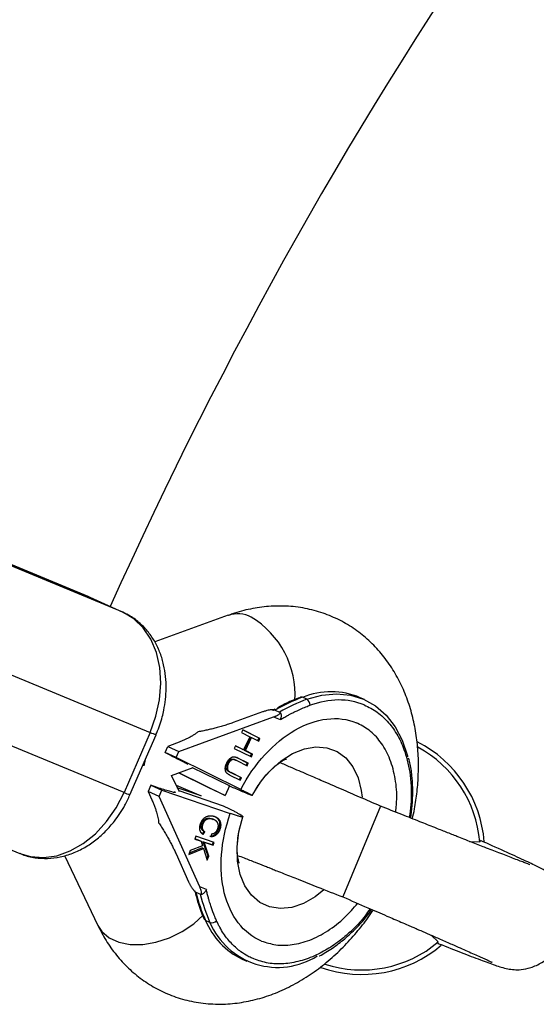
# Model space of a CAD drawing. Units: millimetres. Extents: x -2723 to 2877, y -2801 to 2799.
# Drawn here: x -513 to -450, y 177 to 297 of the extents above; entities that cross this region are included whole.
import ezdxf

# ---------------------------------------------------------------- set-up
doc = ezdxf.new("R2010")
doc.units = ezdxf.units.MM

msp = doc.modelspace()

# ---------------------------------------------------------------- linework, layer by layer
at = {"color": 7, "linetype": 'Continuous', "lineweight": 25}
for p, q in [((-504.54, 226.27), (-523.79, 234.25)), ((-523.61, 234.17), (-504.36, 226.19)), ((-500.31, 224.36), (-519.56, 232.34)), ((-504.32, 226.17), (-504.54, 226.27)), ((-504.36, 226.19), (-500.31, 224.36)), ((-500.27, 224.35), (-504.32, 226.17)), ((-500.27, 224.35), (-500.31, 224.36)), ((-487.45, 223.99), (-496.4, 220.74)), ((-516.24, 217.68), (-496.99, 209.71)), ((-478.61, 213.99), (-478.73, 213.94)), ((-477.86, 213.74), (-478.4, 213.99)), ((-470.82, 213.7), (-471.36, 213.94)), ((-493.49, 207.39), (-481.93, 211.59)), ((-483.28, 212.2), (-486.87, 210.9)), ((-481.78, 212.52), (-482.06, 212.37)), ((-481.93, 211.59), (-481.12, 211.26)), ((-481.75, 212.43), (-481.75, 212.43)), ((-481.75, 212.43), (-481.21, 212.18)), ((-500.17, 202.37), (-519.42, 210.34)), ((-496.99, 209.71), (-500.17, 202.37)), ((-499.45, 202.09), (-496.26, 209.42)), ((-496.27, 209.43), (-496.16, 209.66)), ((-485.69, 210), (-485.84, 209.68)), ((-485.84, 209.68), (-484.82, 209.18)), ((-483.59, 208.97), (-485.69, 210)), ((-485.69, 210), (-483.72, 209.03)), ((-484.82, 209.18), (-485.58, 207.58)), ((-484.75, 209.14), (-485.51, 207.54)), ((-485.37, 207.48), (-484.62, 209.08)), ((-484.75, 209.14), (-484.62, 209.08)), ((-484.62, 209.08), (-483.74, 208.65)), ((-483.72, 209.03), (-483.87, 208.71)), ((-483.72, 209.03), (-483.59, 208.97)), ((-495.17, 207.24), (-494.84, 208)), ((-493.76, 208.39), (-494.84, 208)), ((-494.84, 208), (-493.49, 207.39)), ((-486.59, 208.08), (-486.74, 207.76)), ((-485.58, 207.58), (-486.59, 208.08)), ((-486.59, 208.08), (-485.71, 207.64)), ((-483.74, 208.65), (-483.59, 208.97)), ((-493.82, 206.63), (-495.17, 207.24)), ((-495.17, 207.24), (-494.42, 206.87)), ((-493.82, 206.63), (-493.49, 207.39)), ((-485.93, 202.75), (-493.82, 206.63)), ((-486.74, 207.76), (-484.64, 206.73)), ((-486.41, 206.63), (-485.14, 206.01)), ((-486.27, 206.57), (-486.41, 206.63)), ((-485.71, 207.64), (-485.58, 207.58)), ((-485.51, 207.54), (-484.62, 207.11)), ((-485.51, 207.54), (-485.37, 207.48)), ((-484.49, 207.05), (-485.37, 207.48)), ((-484.62, 207.11), (-484.77, 206.79)), ((-484.64, 206.73), (-484.49, 207.05)), ((-484.62, 207.11), (-484.49, 207.05)), ((-494.39, 204.44), (-491.73, 205.41)), ((-487.59, 205.91), (-487.46, 205.85)), ((-486.84, 206.44), (-486.71, 206.38)), ((-486.6, 206.34), (-486.74, 206.4)), ((-486.56, 206.32), (-486.42, 206.26)), ((-486.42, 206.26), (-485.15, 205.63)), ((-485.01, 205.95), (-486.27, 206.57)), ((-485.14, 206.01), (-485.29, 205.7)), ((-485.15, 205.63), (-485.01, 205.95)), ((-485.14, 206.01), (-485.01, 205.95)), ((-493.42, 202.44), (-494.38, 204.45)), ((-489.84, 202.94), (-493.54, 204.76)), ((-493.44, 204.79), (-487.82, 202.02)), ((-487.32, 203.17), (-491.81, 205.38)), ((-487.56, 205.05), (-487.42, 204.99)), ((-487.26, 204.48), (-485.99, 203.86)), ((-487.24, 204.86), (-485.97, 204.23)), ((-487.24, 204.86), (-487.11, 204.8)), ((-485.84, 204.17), (-487.11, 204.8)), ((-485.97, 204.23), (-486.12, 203.92)), ((-485.97, 204.23), (-485.84, 204.17)), ((-496.9, 203.26), (-497.23, 202.5)), ((-496.9, 203.26), (-495.55, 202.65)), ((-496.11, 202.98), (-496.9, 203.26)), ((-493.82, 203.27), (-490.78, 201.98)), ((-487.32, 203.17), (-487.82, 202.02)), ((-485.99, 203.86), (-485.84, 204.17)), ((-532.12, 202.91), (-512.86, 194.94)), ((-495.88, 201.89), (-497.23, 202.5)), ((-497.23, 202.5), (-496.77, 201.46)), ((-495.88, 201.89), (-495.55, 202.65)), ((-490.94, 190.85), (-495.88, 201.89)), ((-495.55, 202.65), (-487.21, 199.81)), ((-490.78, 201.98), (-493.67, 202.96)), ((-493.5, 202.6), (-488.08, 200.76)), ((-487.82, 202.02), (-489.84, 202.94)), ((-468.88, 200.71), (-473.47, 189.63)), ((-486.08, 197.92), (-485.68, 199.41)), ((-490.56, 198.54), (-490.69, 198.6)), ((-489.3, 199.09), (-489.43, 199.15)), ((-489.43, 199.15), (-489.29, 199.09)), ((-489.16, 199.04), (-489.29, 199.1)), ((-491.4, 197.05), (-491.54, 196.69)), ((-489.16, 196.28), (-491.4, 197.05)), ((-490.43, 197.63), (-490.65, 197.3)), ((-490.52, 197.24), (-490.3, 197.57)), ((-490.43, 197.63), (-490.3, 197.57)), ((-489.51, 197.34), (-489.58, 196.97)), ((-488.64, 197.86), (-488.51, 197.8)), ((-490.58, 195.87), (-492.1, 195.3)), ((-490.9, 196.49), (-491.54, 196.71)), ((-491.54, 196.69), (-490.76, 196.43)), ((-490.9, 196.49), (-490.76, 196.43)), ((-490.76, 196.43), (-490.58, 195.87)), ((-489.43, 195.99), (-490.55, 196.37)), ((-490.55, 196.37), (-489.96, 194.66)), ((-490.55, 196.37), (-490.41, 196.31)), ((-489.83, 194.6), (-490.41, 196.31)), ((-490.41, 196.31), (-489.3, 195.93)), ((-489.3, 196.33), (-489.43, 195.99)), ((-489.43, 195.99), (-489.3, 195.93)), ((-489.3, 195.93), (-489.16, 196.28)), ((-458.04, 196.41), (-456.78, 196.35)), ((-456.78, 196.35), (-456.7, 196.46)), ((-507.44, 194.67), (-503.36, 186.15)), ((-493.82, 194.88), (-492.29, 191.46)), ((-492.28, 194.83), (-490.48, 195.55)), ((-492.1, 195.3), (-492.28, 194.83)), ((-490.62, 195.61), (-492.23, 194.97)), ((-490.62, 195.61), (-490.48, 195.55)), ((-490.48, 195.55), (-490.02, 194.12)), ((-489.96, 194.66), (-490.09, 194.34)), ((-490.02, 194.12), (-489.83, 194.6)), ((-489.96, 194.66), (-489.83, 194.6)), ((-491.4, 190.2), (-490.86, 189.96)), ((-490.13, 190.52), (-490.94, 190.85)), ((-489.69, 186.52), (-490.23, 186.77)), ((-461.83, 184.15), (-462.71, 184.97)), ((-485.75, 182.04), (-485.21, 181.8))]:
    msp.add_line(p, q, dxfattribs=at)
at = {"color": 8, "linetype": 'Continuous', "lineweight": 25}
msp.add_line((-497.71, 205.62), (-497.57, 206.4), dxfattribs=at)
at = {"color": 7, "linetype": 'Continuous', "lineweight": 25, "flags": 128}
for points in [[(-496.99, 209.71), (-496.28, 211.67), (-495.84, 213.69), (-495.68, 215.7), (-495.81, 217.63), (-496.22, 219.44), (-496.9, 221.06), (-497.82, 222.45), (-498.97, 223.56), (-500.31, 224.36)], [(-477.86, 213.74), (-476.04, 214.25), (-474.25, 214.42), (-472.55, 214.25), (-470.95, 213.76), (-469.49, 212.94), (-468.2, 211.81), (-467.11, 210.4), (-466.25, 208.74), (-465.61, 206.86), (-465.58, 206.74)], [(-484.55, 202.02), (-483.52, 203.63), (-482.82, 204.51)]]:
    msp.add_lwpolyline(points, dxfattribs=at)
at = {"color": 8, "linetype": 'Continuous', "lineweight": 25, "flags": 128}
for points in [[(-482.82, 204.51), (-482.32, 205.06), (-481, 206.23), (-479.6, 207.13), (-478.17, 207.7), (-476.76, 207.93), (-475.42, 207.82), (-474.19, 207.37), (-473.13, 206.59), (-472.26, 205.51), (-471.62, 204.16), (-471.23, 202.61), (-471.14, 201.79)], [(-512.86, 194.94), (-511.57, 194.55), (-509.99, 194.43), (-508.36, 194.66), (-506.73, 195.24), (-505.14, 196.15), (-503.65, 197.35), (-502.3, 198.82), (-501.12, 200.51), (-500.17, 202.37)], [(-475.8, 190.49), (-476.86, 189.65), (-478.28, 188.84), (-479.71, 188.36), (-481.1, 188.22), (-482.42, 188.42), (-483.6, 188.97), (-484.62, 189.83), (-485.43, 190.98), (-486, 192.39), (-486.32, 193.99), (-486.37, 195.74), (-486.16, 197.57), (-486.08, 197.92)], [(-503.36, 186.15), (-502.88, 185.4), (-501.98, 184.65), (-500.81, 184.12), (-499.43, 183.85), (-497.89, 183.85), (-496.27, 184.12), (-494.64, 184.64), (-493.09, 185.4), (-491.67, 186.35), (-490.53, 187.4)]]:
    msp.add_lwpolyline(points, dxfattribs=at)
at = {"color": 7, "linetype": 'Continuous', "lineweight": 25}
for centre, radius, start, end in [((0, 0), 550, 114.1845, 155.8455), ((-471.01, 193.82), 21.48, 110.1341, 119.9863), ((-478.53, 213.74), 0.274, 63.1972, 109.5036), ((-474.93, 205.57), 9.1, 66.8759, 112.4156), ((-470.47, 193.58), 21.48, 110.1341, 119.9863), ((-478.29, 213.04), 0.824, 358.3122, 59.0367), ((-471.18, 195.17), 15, 4.5305, 63.0938), ((-471.18, 195.17), 14.45, 4.6999, 61.6719), ((-471.57, 195.06), 20.42, 193.7636, 203.9544), ((-471.03, 194.81), 20.42, 193.7636, 203.9544), ((-481.85, 190.22), 9.06, 202.3701, 244.4804), ((-489.45, 187.29), 0.798, 252.7513, 315.4329), ((-481.41, 190.04), 9, 203.0268, 302.3269), ((-471.18, 195.17), 14.45, 251.843, 310.3001), ((-471.18, 195.17), 15, 250.6144, 310.3148)]:
    msp.add_arc(centre, radius, start, end, dxfattribs=at)
at = {"color": 8, "linetype": 'Continuous', "lineweight": 25}
for centre, radius, start, end in [((-486.3, 220.54), 3.63, 63.0294, 108.5161), ((-490.38, 214.31), 11.07, 356.3019, 58.8228), ((-494.29, 215.58), 6.46, 245.3692, 252.283), ((-497.45, 208.31), 6.53, 245.3987, 252.2339)]:
    msp.add_arc(centre, radius, start, end, dxfattribs=at)
at = {"color": 7, "linetype": 'Continuous', "lineweight": 25}
for points, knots in [([(-465, 199.17), (-464.9, 199.57), (-464.66, 200.67), (-464.4, 202.5), (-464.24, 204.66), (-464.25, 206.86), (-464.45, 209.08), (-464.85, 211.27), (-465.46, 213.41), (-466.29, 215.45), (-467.34, 217.38), (-468.6, 219.16), (-470.07, 220.75), (-471.74, 222.15), (-473.6, 223.31), (-475.63, 224.21), (-477.81, 224.84), (-480.13, 225.15), (-482.47, 225.13), (-484.75, 224.79), (-486.4, 224.39), (-487.28, 224.03), (-487.45, 223.96)], [0, 0, 0, 0, 0.027191, 0.074083, 0.122955, 0.173358, 0.224908, 0.277272, 0.330163, 0.383324, 0.436553, 0.489749, 0.542939, 0.596275, 0.650023, 0.704543, 0.760277, 0.817613, 0.877137, 0.931605, 0.987064, 1, 1, 1, 1]), ([(-496.16, 209.66), (-495.92, 210.31), (-495.58, 211.21), (-495.27, 212.58), (-495.09, 213.74), (-495.01, 215.12), (-495.07, 216.54), (-495.31, 217.98), (-495.73, 219.39), (-496.35, 220.73), (-497.17, 221.96), (-498.19, 223.04), (-499.24, 223.85), (-499.99, 224.19), (-500.28, 224.32)], [0, 0, 0, 0, 0.114685, 0.159937, 0.234933, 0.312263, 0.394798, 0.48054, 0.568737, 0.658805, 0.75041, 0.843519, 0.938508, 1, 1, 1, 1]), ([(-478.73, 213.94), (-479.28, 213.74), (-480.19, 213.4), (-481.09, 212.9), (-481.44, 212.7)], [0, 0, 0, 0, 0.600641, 1, 1, 1, 1]), ([(-481.12, 211.26), (-480.97, 211.34), (-480.67, 211.52), (-480.25, 211.76), (-479.79, 212), (-479.16, 212.31), (-478.43, 212.64), (-477.82, 212.88), (-477.54, 212.99), (-477.47, 213.01)], [0, 0, 0, 0, 0.1250111, 0.2500084, 0.3484958, 0.5000141, 0.7717873, 0.938454, 1, 1, 1, 1]), ([(-485.93, 202.75), (-484.27, 205.9), (-481.92, 208.48), (-476.71, 211.48), (-474.05, 211.8), (-471.83, 210.88)], [0, 0, 0, 0, 0.5, 0.5, 1, 1, 1, 1]), ([(-481.75, 212.43), (-481.76, 212.43), (-481.79, 212.44), (-481.84, 212.45), (-481.89, 212.46), (-481.96, 212.46), (-482.06, 212.46), (-482.2, 212.46), (-482.37, 212.44), (-482.63, 212.39), (-482.95, 212.31), (-483.17, 212.24), (-483.28, 212.2)], [0, 0, 0, 0, 0.028804, 0.058723, 0.090852, 0.126082, 0.18467, 0.251958, 0.368356, 0.502725, 0.740962, 1, 1, 1, 1]), ([(-482.06, 212.38), (-482.06, 212.38), (-482.02, 212.41), (-481.95, 212.44), (-481.84, 212.45), (-481.78, 212.44), (-481.75, 212.43)], [0, 0, 0, 0, 0.036122, 0.381936, 0.700485, 1, 1, 1, 1]), ([(-481.93, 211.59), (-481.88, 211.61), (-481.79, 211.64), (-481.67, 211.69), (-481.56, 211.74), (-481.45, 211.8), (-481.35, 211.86), (-481.25, 211.93), (-481.18, 212), (-481.14, 212.05), (-481.13, 212.09), (-481.14, 212.13), (-481.16, 212.16), (-481.19, 212.17), (-481.2, 212.18)], [0, 0, 0, 0, 0.1068893, 0.2098899, 0.3092441, 0.4052214, 0.4981211, 0.6320182, 0.7482695, 0.8151934, 0.8738833, 0.9201761, 0.9614274, 1, 1, 1, 1]), ([(-481.2, 212.18), (-481.19, 212.17), (-481.16, 212.16), (-481.13, 212.13), (-481.09, 212.09), (-481.07, 212.04), (-481.04, 211.99), (-481.03, 211.92), (-481.01, 211.86), (-481.01, 211.77), (-481.01, 211.65), (-481.03, 211.53), (-481.07, 211.39), (-481.1, 211.3), (-481.12, 211.26)], [0, 0, 0, 0, 0.055216, 0.111763, 0.170088, 0.230598, 0.29365, 0.359559, 0.428593, 0.500978, 0.617675, 0.750141, 0.859699, 1, 1, 1, 1]), ([(-486.87, 210.9), (-486.96, 210.86), (-487.15, 210.79), (-487.44, 210.7), (-487.74, 210.6), (-488.03, 210.51), (-488.33, 210.42), (-488.64, 210.33), (-489.02, 210.23), (-489.49, 210.11), (-490.04, 209.99), (-490.58, 209.87), (-490.95, 209.81), (-491.14, 209.78)], [0, 0, 0, 0, 0.074488, 0.148588, 0.222334, 0.29576, 0.368903, 0.441798, 0.51448, 0.639948, 0.762543, 0.882483, 1, 1, 1, 1]), ([(-491.14, 209.78), (-491.18, 209.74), (-491.28, 209.67), (-491.42, 209.56), (-491.58, 209.45), (-491.74, 209.35), (-491.91, 209.24), (-492.09, 209.14), (-492.32, 209.01), (-492.62, 208.87), (-492.98, 208.7), (-493.36, 208.54), (-493.62, 208.44), (-493.76, 208.39)], [0, 0, 0, 0, 0.070539, 0.141143, 0.211863, 0.28275, 0.353854, 0.425224, 0.496911, 0.62249, 0.748024, 0.873774, 1, 1, 1, 1]), ([(-494.42, 206.87), (-493.91, 206.61), (-492.85, 206.09), (-492.26, 205.77), (-492.43, 205.83), (-492.45, 205.83)], [0, 0, 0, 0, 0.459861, 0.949233, 1, 1, 1, 1]), ([(-487.67, 205.93), (-487.65, 205.96), (-487.62, 206.02), (-487.57, 206.11), (-487.52, 206.19), (-487.47, 206.27), (-487.42, 206.34), (-487.36, 206.41), (-487.3, 206.47), (-487.24, 206.53), (-487.18, 206.57), (-487.11, 206.62), (-487.05, 206.65), (-486.99, 206.68), (-486.93, 206.71), (-486.87, 206.72), (-486.8, 206.73), (-486.76, 206.73), (-486.74, 206.73)], [0, 0, 0, 0, 0.0716551, 0.1413613, 0.2083801, 0.2740816, 0.3388266, 0.40211, 0.4649982, 0.5276888, 0.5892556, 0.6497851, 0.7086423, 0.766585, 0.8244482, 0.8822746, 0.9404961, 1, 1, 1, 1]), ([(-486.74, 206.73), (-486.73, 206.73), (-486.7, 206.73), (-486.66, 206.72), (-486.61, 206.71), (-486.55, 206.69), (-486.49, 206.67), (-486.42, 206.64), (-486.35, 206.61), (-486.3, 206.58), (-486.27, 206.57)], [0, 0, 0, 0, 0.078652, 0.169675, 0.274463, 0.392189, 0.524001, 0.669032, 0.827356, 1, 1, 1, 1]), ([(-487.26, 204.48), (-487.28, 204.49), (-487.32, 204.52), (-487.39, 204.55), (-487.45, 204.59), (-487.5, 204.63), (-487.55, 204.67), (-487.59, 204.71), (-487.63, 204.75), (-487.67, 204.79), (-487.7, 204.83), (-487.73, 204.88), (-487.76, 204.94), (-487.78, 204.99), (-487.79, 205.06), (-487.81, 205.12), (-487.81, 205.19), (-487.82, 205.27), (-487.82, 205.35), (-487.81, 205.43), (-487.8, 205.51), (-487.79, 205.59), (-487.77, 205.67), (-487.74, 205.76), (-487.7, 205.84), (-487.68, 205.9), (-487.67, 205.93)], [0, 0, 0, 0, 0.054153, 0.105736, 0.154758, 0.201347, 0.24547, 0.286849, 0.326369, 0.36331, 0.399074, 0.435048, 0.471171, 0.507685, 0.54483, 0.582828, 0.622107, 0.662828, 0.703839, 0.744303, 0.785151, 0.826209, 0.867987, 0.910469, 0.954607, 1, 1, 1, 1]), ([(-487.56, 205.05), (-487.57, 205.07), (-487.6, 205.1), (-487.63, 205.16), (-487.66, 205.22), (-487.68, 205.29), (-487.69, 205.36), (-487.7, 205.43), (-487.7, 205.51), (-487.69, 205.59), (-487.68, 205.67), (-487.65, 205.75), (-487.63, 205.83), (-487.6, 205.88), (-487.59, 205.91)], [0, 0, 0, 0, 0.090332, 0.177079, 0.260253, 0.342761, 0.423326, 0.504459, 0.585766, 0.669186, 0.752401, 0.83465, 0.917258, 1, 1, 1, 1]), ([(-487.59, 205.91), (-487.58, 205.94), (-487.55, 206), (-487.49, 206.08), (-487.43, 206.17), (-487.37, 206.24), (-487.3, 206.31), (-487.23, 206.36), (-487.17, 206.41), (-487.1, 206.44), (-487.04, 206.45), (-486.98, 206.46), (-486.91, 206.46), (-486.87, 206.45), (-486.84, 206.44)], [0, 0, 0, 0, 0.086058, 0.173147, 0.261887, 0.354277, 0.445, 0.52821, 0.606372, 0.680591, 0.75476, 0.831818, 0.912987, 1, 1, 1, 1]), ([(-487.46, 205.85), (-487.47, 205.82), (-487.49, 205.77), (-487.52, 205.69), (-487.54, 205.61), (-487.56, 205.53), (-487.56, 205.45), (-487.56, 205.37), (-487.56, 205.3), (-487.55, 205.23), (-487.53, 205.16), (-487.5, 205.1), (-487.46, 205.04), (-487.44, 205.01), (-487.42, 204.99)], [0, 0, 0, 0, 0.082742, 0.16535, 0.247599, 0.330814, 0.414234, 0.495541, 0.576674, 0.657239, 0.739747, 0.822921, 0.909668, 1, 1, 1, 1]), ([(-486.71, 206.38), (-486.73, 206.39), (-486.77, 206.4), (-486.84, 206.4), (-486.91, 206.39), (-486.97, 206.38), (-487.03, 206.35), (-487.1, 206.3), (-487.17, 206.25), (-487.23, 206.18), (-487.3, 206.1), (-487.36, 206.02), (-487.41, 205.94), (-487.44, 205.88), (-487.46, 205.85)], [0, 0, 0, 0, 0.087013, 0.168182, 0.24524, 0.319409, 0.393628, 0.47179, 0.555, 0.645723, 0.738113, 0.826853, 0.913942, 1, 1, 1, 1]), ([(-486.84, 206.44), (-486.84, 206.44), (-486.83, 206.44), (-486.8, 206.43), (-486.77, 206.42), (-486.74, 206.4), (-486.7, 206.39), (-486.66, 206.37), (-486.61, 206.34), (-486.58, 206.33), (-486.56, 206.32)], [0, 0, 0, 0, 0.058697, 0.136788, 0.234328, 0.349877, 0.483466, 0.636596, 0.809273, 1, 1, 1, 1]), ([(-486.42, 206.26), (-486.44, 206.26), (-486.47, 206.28), (-486.52, 206.3), (-486.57, 206.32), (-486.61, 206.34), (-486.64, 206.36), (-486.67, 206.37), (-486.69, 206.38), (-486.7, 206.38), (-486.71, 206.38)], [0, 0, 0, 0, 0.190727, 0.363404, 0.516534, 0.650123, 0.765672, 0.863212, 0.941303, 1, 1, 1, 1]), ([(-484.21, 202.6), (-484.16, 202.68), (-483.94, 203.04), (-483.52, 203.65), (-482.94, 204.39), (-482.33, 205.05), (-481.74, 205.6), (-481.2, 206.02), (-480.75, 206.3), (-480.46, 206.44), (-480.34, 206.47), (-480.37, 206.47), (-480.37, 206.47)], [0, 0, 0, 0, 0.029583, 0.135161, 0.243235, 0.357412, 0.474911, 0.595242, 0.718903, 0.8471, 0.982591, 1, 1, 1, 1]), ([(-468.88, 200.71), (-469.74, 201.08), (-471.34, 201.77), (-473.79, 202.83), (-475.93, 203.76), (-477.65, 204.51), (-478.83, 205.01), (-479.96, 205.5), (-480.72, 205.84), (-481.16, 206.03)], [0, 0, 0, 0, 0.190656, 0.355375, 0.553814, 0.693933, 0.783798, 0.877017, 1, 1, 1, 1]), ([(-465.2, 199.25), (-465.13, 199.76), (-464.99, 200.85), (-464.92, 202.5), (-465.01, 204.19), (-465.18, 205.56), (-465.38, 206.32), (-465.45, 206.56)], [0, 0, 0, 0, 0.196553, 0.421283, 0.651936, 0.887042, 1, 1, 1, 1]), ([(-487.24, 204.86), (-487.26, 204.87), (-487.3, 204.89), (-487.35, 204.92), (-487.4, 204.94), (-487.44, 204.97), (-487.48, 204.99), (-487.51, 205.01), (-487.54, 205.03), (-487.55, 205.05), (-487.56, 205.05)], [0, 0, 0, 0, 0.180776, 0.345003, 0.493991, 0.626505, 0.74261, 0.843666, 0.929804, 1, 1, 1, 1]), ([(-487.42, 204.99), (-487.41, 204.99), (-487.4, 204.97), (-487.38, 204.95), (-487.34, 204.93), (-487.31, 204.91), (-487.27, 204.88), (-487.22, 204.85), (-487.16, 204.83), (-487.13, 204.81), (-487.11, 204.8)], [0, 0, 0, 0, 0.070196, 0.156334, 0.25739, 0.373495, 0.506009, 0.654997, 0.819224, 1, 1, 1, 1]), ([(-484.55, 202.02), (-484.55, 202.02), (-484.56, 202.02), (-484.59, 202.02), (-484.62, 202.03), (-484.66, 202.04), (-484.72, 202.06), (-484.82, 202.1), (-485.01, 202.17), (-485.31, 202.3), (-485.63, 202.43), (-485.96, 202.57), (-486.3, 202.72), (-486.65, 202.88), (-487.01, 203.03), (-487.25, 203.14), (-487.37, 203.2)], [0, 0, 0, 0, 0.037497, 0.076716, 0.117655, 0.160313, 0.204691, 0.250787, 0.375413, 0.500005, 0.596088, 0.687063, 0.772936, 0.853713, 0.9294, 1, 1, 1, 1]), ([(-512.89, 194.98), (-512.78, 194.92), (-512.2, 194.63), (-511.04, 194.39), (-509.49, 194.28), (-507.94, 194.47), (-506.41, 194.93), (-504.94, 195.64), (-503.59, 196.56), (-502.38, 197.65), (-501.42, 198.75), (-500.66, 199.81), (-500.01, 200.87), (-499.65, 201.66), (-499.46, 202.09)], [0, 0, 0, 0, 0.022932, 0.124386, 0.220194, 0.317073, 0.414889, 0.512898, 0.60975, 0.7031, 0.792874, 0.857225, 0.921983, 1, 1, 1, 1]), ([(-494.02, 202.5), (-493.97, 202.45), (-493.79, 202.3), (-494.47, 202.45), (-495.57, 202.81), (-496.11, 202.98)], [0, 0, 0, 0, 0.194014, 0.608493, 1, 1, 1, 1]), ([(-485.93, 202.75), (-485.88, 202.72), (-485.79, 202.67), (-485.65, 202.6), (-485.51, 202.54), (-485.38, 202.47), (-485.26, 202.41), (-485.15, 202.36), (-485.05, 202.3), (-484.95, 202.25), (-484.87, 202.21), (-484.79, 202.17), (-484.72, 202.13), (-484.64, 202.09), (-484.58, 202.05), (-484.54, 202.02), (-484.55, 202.02), (-484.55, 202.02)], [0, 0, 0, 0, 0.053831, 0.108099, 0.162805, 0.217947, 0.273526, 0.32954, 0.385991, 0.442877, 0.500197, 0.552605, 0.617379, 0.694513, 0.783999, 0.885831, 1, 1, 1, 1]), ([(-496.77, 201.46), (-496.74, 201.39), (-496.67, 201.24), (-496.58, 201.02), (-496.49, 200.81), (-496.42, 200.6), (-496.34, 200.39), (-496.27, 200.18), (-496.2, 199.93), (-496.12, 199.64), (-496.04, 199.31), (-495.98, 198.99), (-495.96, 198.79), (-495.95, 198.69)], [0, 0, 0, 0, 0.072175, 0.14417, 0.216031, 0.287808, 0.359549, 0.431303, 0.503118, 0.628307, 0.75267, 0.876478, 1, 1, 1, 1]), ([(-488.08, 200.76), (-488.02, 200.73), (-487.9, 200.68), (-487.73, 200.59), (-487.56, 200.51), (-487.39, 200.43), (-487.22, 200.35), (-486.98, 200.22), (-486.65, 200.06), (-486.31, 199.87), (-486.03, 199.71), (-485.86, 199.6), (-485.76, 199.52), (-485.7, 199.46), (-485.68, 199.43), (-485.68, 199.41)], [0, 0, 0, 0, 0.038575, 0.078379, 0.119413, 0.161677, 0.205172, 0.249898, 0.362686, 0.500094, 0.62491, 0.749749, 0.827747, 0.911164, 1, 1, 1, 1]), ([(-450.67, 193.53), (-450.66, 193.54), (-450.62, 193.55), (-450.92, 193.66), (-451.51, 193.89), (-452.63, 194.31), (-454.28, 194.95), (-456.06, 195.64), (-457.54, 196.22), (-458.68, 196.67), (-459.67, 197.06), (-460.86, 197.53), (-462.37, 198.13), (-464.18, 198.85), (-466.39, 199.72), (-468.01, 200.37), (-468.88, 200.71)], [0, 0, 0, 0, 0.03914, 0.093179, 0.155364, 0.275394, 0.380734, 0.470826, 0.546642, 0.589821, 0.629234, 0.686225, 0.744548, 0.816327, 0.901461, 1, 1, 1, 1]), ([(-490.81, 198.62), (-490.8, 198.65), (-490.78, 198.71), (-490.74, 198.8), (-490.69, 198.88), (-490.65, 198.95), (-490.6, 199.03), (-490.55, 199.09), (-490.49, 199.16), (-490.44, 199.21), (-490.38, 199.27), (-490.31, 199.32), (-490.25, 199.36), (-490.18, 199.4), (-490.1, 199.43), (-490.03, 199.46), (-489.94, 199.49), (-489.86, 199.51), (-489.78, 199.53), (-489.69, 199.54), (-489.6, 199.54), (-489.51, 199.53), (-489.42, 199.52), (-489.33, 199.51), (-489.24, 199.49), (-489.18, 199.47), (-489.14, 199.46)], [0, 0, 0, 0, 0.038322, 0.07558, 0.111674, 0.146797, 0.181354, 0.215349, 0.249015, 0.282595, 0.316716, 0.351628, 0.387757, 0.425163, 0.464203, 0.504865, 0.547399, 0.592227, 0.638605, 0.685956, 0.73444, 0.784478, 0.83572, 0.888813, 0.943518, 1, 1, 1, 1]), ([(-489.15, 199.45), (-489.07, 199.41), (-488.85, 199.32), (-488.64, 199.06), (-488.53, 198.74), (-488.5, 198.46), (-488.54, 198.16), (-488.61, 197.96), (-488.64, 197.86)], [0, 0, 0, 0, 0.18156, 0.453929, 0.594133, 0.726961, 0.863468, 1, 1, 1, 1]), ([(-489.14, 199.46), (-489.11, 199.45), (-489.06, 199.42), (-488.97, 199.39), (-488.89, 199.34), (-488.82, 199.3), (-488.75, 199.25), (-488.69, 199.2), (-488.64, 199.14), (-488.59, 199.08), (-488.54, 199.01), (-488.5, 198.94), (-488.47, 198.87), (-488.44, 198.8), (-488.42, 198.73), (-488.4, 198.65), (-488.39, 198.57), (-488.38, 198.49), (-488.38, 198.41), (-488.38, 198.32), (-488.39, 198.24), (-488.4, 198.15), (-488.42, 198.06), (-488.44, 197.98), (-488.47, 197.89), (-488.49, 197.83), (-488.51, 197.8)], [0, 0, 0, 0, 0.056204, 0.110435, 0.162517, 0.212837, 0.261285, 0.308242, 0.353584, 0.397748, 0.440649, 0.482109, 0.522291, 0.561329, 0.599499, 0.636879, 0.673862, 0.710453, 0.747074, 0.78293, 0.818489, 0.85433, 0.889877, 0.926138, 0.962811, 1, 1, 1, 1]), ([(-483.39, 184.25), (-485.61, 185.17), (-487.23, 187.27), (-488.64, 193.01), (-488.38, 196.45), (-487.21, 199.81)], [0, 0, 0, 0, 0.5, 0.5, 1, 1, 1, 1]), ([(-485.68, 199.41), (-485.68, 199.41), (-485.68, 199.4), (-485.69, 199.39), (-485.71, 199.39), (-485.74, 199.39), (-485.77, 199.39), (-485.8, 199.39), (-485.84, 199.4), (-485.88, 199.41), (-485.92, 199.42), (-485.96, 199.42), (-485.99, 199.43), (-486.03, 199.44), (-486.11, 199.46), (-486.24, 199.5), (-486.44, 199.56), (-486.68, 199.63), (-486.93, 199.71), (-487.12, 199.78), (-487.21, 199.81)], [0, 0, 0, 0, 0.054269, 0.105908, 0.154917, 0.201295, 0.245041, 0.286156, 0.324638, 0.360487, 0.393703, 0.424284, 0.452231, 0.477542, 0.500218, 0.602988, 0.704353, 0.804312, 0.902861, 1, 1, 1, 1]), ([(-495.95, 198.69), (-495.89, 198.6), (-495.77, 198.43), (-495.6, 198.16), (-495.43, 197.9), (-495.27, 197.63), (-495.1, 197.35), (-494.94, 197.08), (-494.75, 196.73), (-494.52, 196.32), (-494.27, 195.84), (-494.04, 195.36), (-493.89, 195.04), (-493.82, 194.88)], [0, 0, 0, 0, 0.06685, 0.134466, 0.202891, 0.27217, 0.342345, 0.413456, 0.485543, 0.612828, 0.740873, 0.869867, 1, 1, 1, 1]), ([(-490.52, 197.24), (-490.54, 197.26), (-490.59, 197.3), (-490.66, 197.36), (-490.73, 197.43), (-490.78, 197.51), (-490.83, 197.58), (-490.86, 197.67), (-490.89, 197.75), (-490.92, 197.84), (-490.93, 197.93), (-490.93, 198.02), (-490.93, 198.12), (-490.92, 198.21), (-490.91, 198.31), (-490.88, 198.41), (-490.85, 198.52), (-490.83, 198.59), (-490.81, 198.62)], [0, 0, 0, 0, 0.079726, 0.15535, 0.227148, 0.295445, 0.360963, 0.423449, 0.484045, 0.542968, 0.600523, 0.656669, 0.712446, 0.768017, 0.824081, 0.881198, 0.939582, 1, 1, 1, 1]), ([(-490.43, 197.63), (-490.45, 197.64), (-490.49, 197.67), (-490.55, 197.71), (-490.6, 197.76), (-490.64, 197.82), (-490.68, 197.87), (-490.71, 197.93), (-490.73, 197.99), (-490.75, 198.05), (-490.76, 198.12), (-490.77, 198.18), (-490.77, 198.25), (-490.77, 198.32), (-490.75, 198.39), (-490.74, 198.46), (-490.72, 198.53), (-490.7, 198.58), (-490.69, 198.6)], [0, 0, 0, 0, 0.082597, 0.160572, 0.234934, 0.304718, 0.371662, 0.435546, 0.49733, 0.556734, 0.614084, 0.670256, 0.725318, 0.779032, 0.833403, 0.887728, 0.942883, 1, 1, 1, 1]), ([(-490.69, 198.6), (-490.68, 198.63), (-490.65, 198.7), (-490.6, 198.78), (-490.55, 198.86), (-490.49, 198.94), (-490.43, 199), (-490.36, 199.06), (-490.29, 199.11), (-490.21, 199.15), (-490.13, 199.19), (-490.04, 199.21), (-489.95, 199.23), (-489.85, 199.23), (-489.75, 199.23), (-489.64, 199.21), (-489.54, 199.19), (-489.46, 199.16), (-489.43, 199.15)], [0, 0, 0, 0, 0.053388, 0.104943, 0.15477, 0.204473, 0.254571, 0.305674, 0.358804, 0.41443, 0.472944, 0.534708, 0.60007, 0.670045, 0.744694, 0.82435, 0.909242, 1, 1, 1, 1]), ([(-490.56, 198.54), (-490.57, 198.52), (-490.58, 198.47), (-490.6, 198.4), (-490.62, 198.33), (-490.63, 198.26), (-490.63, 198.19), (-490.63, 198.12), (-490.63, 198.06), (-490.62, 197.99), (-490.6, 197.93), (-490.57, 197.87), (-490.54, 197.81), (-490.51, 197.75), (-490.46, 197.7), (-490.42, 197.65), (-490.36, 197.61), (-490.32, 197.58), (-490.3, 197.57)], [0, 0, 0, 0, 0.057117, 0.112272, 0.166597, 0.220968, 0.274682, 0.329744, 0.385916, 0.443266, 0.50267, 0.564454, 0.628338, 0.695282, 0.765066, 0.839428, 0.917403, 1, 1, 1, 1]), ([(-489.29, 199.09), (-489.33, 199.1), (-489.4, 199.13), (-489.51, 199.15), (-489.61, 199.16), (-489.71, 199.17), (-489.81, 199.17), (-489.9, 199.15), (-489.99, 199.13), (-490.07, 199.09), (-490.15, 199.05), (-490.23, 199), (-490.3, 198.94), (-490.36, 198.88), (-490.42, 198.8), (-490.47, 198.72), (-490.52, 198.63), (-490.54, 198.57), (-490.56, 198.54)], [0, 0, 0, 0, 0.090758, 0.17565, 0.255306, 0.329955, 0.39993, 0.465292, 0.527056, 0.58557, 0.641196, 0.694326, 0.745429, 0.795527, 0.84523, 0.895057, 0.946612, 1, 1, 1, 1]), ([(-488.76, 197.9), (-488.75, 197.92), (-488.73, 197.96), (-488.71, 198.03), (-488.69, 198.09), (-488.68, 198.15), (-488.67, 198.21), (-488.66, 198.27), (-488.66, 198.33), (-488.66, 198.39), (-488.67, 198.45), (-488.68, 198.5), (-488.7, 198.56), (-488.72, 198.61), (-488.74, 198.66), (-488.77, 198.71), (-488.8, 198.76), (-488.83, 198.8), (-488.87, 198.85), (-488.92, 198.89), (-488.97, 198.93), (-489.02, 198.97), (-489.08, 199), (-489.15, 199.04), (-489.22, 199.06), (-489.27, 199.08), (-489.29, 199.09)], [0, 0, 0, 0, 0.0369019, 0.072974, 0.1079802, 0.1425613, 0.1764641, 0.2098906, 0.2432404, 0.2768689, 0.310908, 0.345087, 0.3806981, 0.4174386, 0.4553166, 0.4949043, 0.5360167, 0.5791027, 0.6240205, 0.6707336, 0.7199556, 0.771014, 0.8244033, 0.8802552, 0.9390037, 1, 1, 1, 1]), ([(-489.72, 197.03), (-489.69, 197.03), (-489.63, 197.03), (-489.54, 197.04), (-489.45, 197.06), (-489.37, 197.09), (-489.29, 197.12), (-489.22, 197.16), (-489.14, 197.2), (-489.07, 197.25), (-489.01, 197.31), (-488.94, 197.37), (-488.88, 197.44), (-488.82, 197.52), (-488.77, 197.6), (-488.72, 197.68), (-488.68, 197.77), (-488.65, 197.83), (-488.64, 197.86)], [0, 0, 0, 0, 0.07604, 0.148242, 0.217676, 0.284464, 0.348666, 0.41085, 0.471768, 0.531603, 0.590527, 0.648284, 0.705487, 0.762669, 0.820365, 0.878746, 0.938612, 1, 1, 1, 1]), ([(-488.51, 197.8), (-488.52, 197.77), (-488.54, 197.71), (-488.59, 197.62), (-488.64, 197.54), (-488.69, 197.46), (-488.75, 197.38), (-488.81, 197.31), (-488.87, 197.25), (-488.94, 197.19), (-489.01, 197.14), (-489.08, 197.1), (-489.16, 197.06), (-489.24, 197.02), (-489.32, 197), (-489.4, 196.98), (-489.49, 196.97), (-489.55, 196.97), (-489.58, 196.97)], [0, 0, 0, 0, 0.061388, 0.121254, 0.179635, 0.237331, 0.294513, 0.351716, 0.409473, 0.468397, 0.528232, 0.58915, 0.651334, 0.715536, 0.782324, 0.851758, 0.92396, 1, 1, 1, 1]), ([(-489.51, 197.34), (-489.49, 197.34), (-489.45, 197.34), (-489.38, 197.35), (-489.32, 197.36), (-489.26, 197.38), (-489.21, 197.4), (-489.15, 197.43), (-489.1, 197.46), (-489.05, 197.49), (-489.01, 197.52), (-488.96, 197.57), (-488.92, 197.61), (-488.88, 197.66), (-488.85, 197.71), (-488.81, 197.77), (-488.78, 197.83), (-488.77, 197.87), (-488.76, 197.9)], [0, 0, 0, 0, 0.079521, 0.156058, 0.228239, 0.296573, 0.362432, 0.425115, 0.485525, 0.543647, 0.600452, 0.655914, 0.71105, 0.766974, 0.822919, 0.880193, 0.938666, 1, 1, 1, 1]), ([(-486.12, 193.76), (-486.11, 193.75), (-486.1, 193.72), (-486.17, 193.89), (-486.27, 194.3), (-486.35, 194.96), (-486.37, 195.81), (-486.29, 196.79), (-486.18, 197.53), (-486.08, 197.94), (-486.07, 197.99)], [0, 0, 0, 0, 0.049893, 0.217755, 0.377979, 0.534559, 0.688724, 0.839657, 0.981173, 1, 1, 1, 1]), ([(-461.89, 183.97), (-461.85, 183.96), (-460.76, 183.53), (-458.91, 182.81), (-456.68, 181.95), (-454.99, 181.32), (-453.68, 180.91), (-452.62, 180.75), (-451.77, 180.74), (-450.53, 180.97), (-449.13, 181.61), (-447.84, 182.68), (-446.88, 183.98), (-446.28, 185.3), (-445.97, 186.53), (-445.88, 187.72), (-445.99, 188.89), (-446.26, 189.82), (-446.58, 190.53), (-446.82, 190.95), (-447.04, 191.29), (-447.23, 191.55), (-447.37, 191.74), (-447.49, 191.88), (-447.64, 192.06), (-447.92, 192.29), (-448.42, 192.62), (-449.29, 193.11), (-450.69, 193.8), (-452.81, 194.78), (-454.85, 195.7), (-456.34, 196.36), (-456.68, 196.51)], [0, 0, 0, 0, 0.002995, 0.076284, 0.153907, 0.225858, 0.28761, 0.315414, 0.341599, 0.368008, 0.397, 0.428789, 0.458623, 0.484954, 0.507426, 0.527825, 0.550934, 0.575275, 0.585506, 0.59422, 0.601576, 0.607946, 0.613987, 0.620747, 0.641631, 0.672887, 0.714338, 0.765738, 0.826813, 0.897276, 0.976819, 1, 1, 1, 1]), ([(-486.31, 194.7), (-486.04, 194.6), (-485.38, 194.34), (-484.3, 193.92), (-483.28, 193.52), (-482.59, 193.24), (-482.05, 193.02), (-481.43, 192.78), (-480.37, 192.36), (-478.73, 191.71), (-476.34, 190.76), (-474.5, 190.03), (-473.47, 189.63)], [0, 0, 0, 0, 0.079724, 0.20027, 0.287978, 0.332361, 0.361233, 0.404546, 0.472756, 0.602972, 0.778511, 1, 1, 1, 1]), ([(-492.29, 191.46), (-492.27, 191.42), (-492.23, 191.33), (-492.16, 191.2), (-492.09, 191.07), (-492.02, 190.95), (-491.94, 190.8), (-491.83, 190.65), (-491.73, 190.51), (-491.64, 190.4), (-491.57, 190.33), (-491.51, 190.27), (-491.45, 190.23), (-491.42, 190.21), (-491.4, 190.2)], [0, 0, 0, 0, 0.106291, 0.20893, 0.308158, 0.404242, 0.497476, 0.631536, 0.748197, 0.815179, 0.874049, 0.920167, 0.961358, 1, 1, 1, 1]), ([(-491.54, 190.38), (-491.41, 189.88), (-491.11, 188.7), (-490.68, 187.52), (-490.36, 186.89), (-490.33, 186.83)], [0, 0, 0, 0, 0.402475, 0.946525, 1, 1, 1, 1]), ([(-490.85, 189.95), (-490.85, 189.95), (-490.83, 189.94), (-490.8, 189.94), (-490.78, 189.94), (-490.77, 189.95), (-490.74, 189.96), (-490.72, 189.99), (-490.71, 190.05), (-490.71, 190.14), (-490.74, 190.31), (-490.81, 190.54), (-490.89, 190.74), (-490.94, 190.85)], [0, 0, 0, 0, 0.022949, 0.046506, 0.07126, 0.097718, 0.126299, 0.184708, 0.251929, 0.367912, 0.50211, 0.739925, 1, 1, 1, 1]), ([(-490.13, 190.52), (-490.15, 190.48), (-490.17, 190.42), (-490.22, 190.34), (-490.28, 190.26), (-490.35, 190.17), (-490.44, 190.07), (-490.55, 189.99), (-490.66, 189.94), (-490.76, 189.93), (-490.82, 189.94), (-490.85, 189.95)], [0, 0, 0, 0, 0.0974339, 0.1807774, 0.2499857, 0.3821978, 0.499525, 0.6408762, 0.7697301, 0.8884174, 1, 1, 1, 1]), ([(-488.88, 186.73), (-488.91, 186.8), (-489.03, 187.07), (-489.28, 187.67), (-489.54, 188.4), (-489.75, 189.07), (-489.89, 189.55), (-490.01, 190.01), (-490.09, 190.35), (-490.13, 190.52)], [0, 0, 0, 0, 0.061545, 0.228212, 0.499986, 0.651515, 0.749992, 0.874989, 1, 1, 1, 1]), ([(-473.47, 189.63), (-472.46, 189.19), (-470.64, 188.4), (-468.29, 187.39), (-466.66, 186.68), (-465.62, 186.23), (-465, 185.96), (-464.47, 185.73), (-463.79, 185.44), (-462.78, 185), (-461.5, 184.44), (-459.9, 183.73), (-458.2, 182.99), (-456.67, 182.3), (-455.66, 181.85), (-455.21, 181.61), (-455.28, 181.68), (-455.29, 181.68)], [0, 0, 0, 0, 0.115636, 0.207285, 0.27527, 0.310884, 0.333499, 0.348567, 0.371731, 0.417513, 0.48044, 0.555639, 0.669968, 0.785384, 0.898651, 0.989164, 1, 1, 1, 1]), ([(-503.36, 186.15), (-503.04, 185.53), (-502.39, 184.26), (-501.13, 182.52), (-499.67, 180.92), (-498, 179.53), (-496.14, 178.37), (-494.11, 177.46), (-491.93, 176.84), (-489.6, 176.53), (-487.27, 176.55), (-484.98, 176.88), (-482.77, 177.47), (-480.59, 178.34), (-478.47, 179.47), (-476.45, 180.84), (-474.55, 182.4), (-472.81, 184.12), (-471.26, 185.94), (-470.26, 187.25), (-469.81, 187.96), (-469.77, 188.03)], [0, 0, 0, 0, 0.050969, 0.104603, 0.15823, 0.212005, 0.266195, 0.321164, 0.377356, 0.435163, 0.495177, 0.550093, 0.606008, 0.66278, 0.720095, 0.77751, 0.834512, 0.890417, 0.944053, 0.995246, 1, 1, 1, 1]), ([(-476.37, 182.43), (-476.36, 182.44), (-475.81, 182.68), (-474.76, 183.37), (-473.25, 184.48), (-471.86, 185.79), (-470.75, 186.99), (-470.14, 187.81), (-469.93, 188.09)], [0, 0, 0, 0, 0.005317, 0.23095, 0.454077, 0.672991, 0.883466, 1, 1, 1, 1]), ([(-484.34, 182.07), (-484.4, 182.09), (-484.65, 182.2), (-485.18, 182.46), (-486.03, 182.99), (-486.85, 183.7), (-487.53, 184.48), (-488.04, 185.16), (-488.42, 185.79), (-488.69, 186.32), (-488.82, 186.59), (-488.88, 186.73)], [0, 0, 0, 0, 0.0319, 0.125876, 0.281902, 0.499931, 0.624944, 0.749954, 0.874974, 0.937482, 1, 1, 1, 1]), ([(-461.89, 183.99), (-461.9, 183.99), (-461.98, 183.96), (-461.9, 184.06), (-461.83, 184.15)], [0, 0, 0, 0, 0.111743, 1, 1, 1, 1])]:
    msp.add_open_spline(points, degree=3, knots=knots, dxfattribs=at)
for points in [[(-470.88, 213.06), (-472.85, 213.88), (-475.13, 213.86), (-477.47, 213.01)], [(-481.21, 212.18), (-481.2, 212.18), (-481.2, 212.18), (-481.2, 212.18)], [(-491.4, 190.2), (-491.4, 190.2), (-491.4, 190.2), (-491.4, 190.2)], [(-490.85, 189.95), (-490.86, 189.95), (-490.86, 189.96), (-490.86, 189.96)]]:
    msp.add_open_spline(points, degree=3, dxfattribs=at)
at = {"color": 8, "linetype": 'Continuous', "lineweight": 25}
for points, knots in [([(-470.88, 213.06), (-470.33, 212.79), (-469.24, 212.25), (-468.1, 211.16), (-467.3, 210.14), (-466.77, 209.29), (-466.3, 208.36), (-465.88, 207.26), (-465.51, 205.97), (-465.15, 203.86), (-465.07, 201.61), (-465.3, 199.84), (-465.37, 199.32)], [0, 0, 0, 0, 0.135397, 0.270795, 0.33846, 0.406302, 0.474114, 0.541809, 0.630964, 0.720191, 0.917411, 1, 1, 1, 1]), ([(-467.03, 199.98), (-466.97, 200.57), (-466.82, 202.09), (-467.08, 204.38), (-467.76, 206.72), (-468.85, 208.61), (-470.2, 210.05), (-471.3, 210.61), (-471.83, 210.88)], [0, 0, 0, 0, 0.115405, 0.299452, 0.483499, 0.663721, 0.83675, 1, 1, 1, 1]), ([(-483.39, 184.25), (-482.83, 184.07), (-481.65, 183.69), (-479.65, 183.73), (-477.5, 184.29), (-475.31, 185.43), (-473.31, 186.95), (-472.18, 188.26), (-471.67, 188.85)], [0, 0, 0, 0, 0.157829, 0.325112, 0.499349, 0.677284, 0.855219, 1, 1, 1, 1]), ([(-470.14, 188.19), (-470.56, 187.62), (-471.35, 186.53), (-472.72, 185.22), (-473.91, 184.23), (-474.96, 183.51), (-475.82, 182.99), (-477.07, 182.35), (-478.71, 181.75), (-480.69, 181.42), (-482.6, 181.48), (-483.76, 181.87), (-484.34, 182.07)], [0, 0, 0, 0, 0.104595, 0.201047, 0.297384, 0.355463, 0.413405, 0.471499, 0.603624, 0.73575, 0.867875, 1, 1, 1, 1])]:
    msp.add_open_spline(points, degree=3, knots=knots, dxfattribs=at)

doc.saveas('drawing.dxf')
